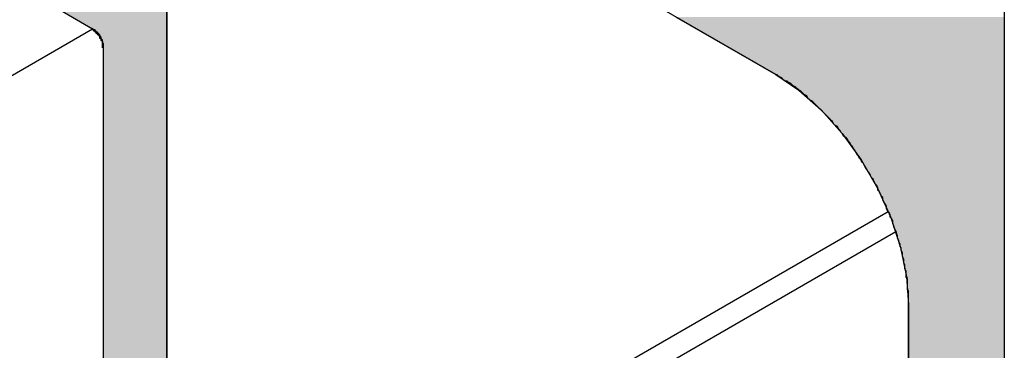
# Model space of a CAD drawing. Extents: x 446.6 to 484.2, y 118.5 to 141.3.
# Drawn here: x 462.7 to 463.5, y 120.4 to 120.7 of the extents above; entities that cross this region are included whole.
import ezdxf

# ---------------------------------------------------------------- set-up
doc = ezdxf.new("R2010")
doc.units = 0
doc.header["$MEASUREMENT"] = 0
doc.layers.add('GRID', color=2, linetype='CONTINUOUS')
doc.layers.add('HATCH', color=2, linetype='CONTINUOUS')

# ---------------------------------------------------------------- blocks, each defined once
blk = doc.blocks.new('*U1')
at = {"layer": 'HATCH', "linetype": 'Continuous'}
for p, q in [((462.72829, 120.66167), (462.75428, 120.64666)), ((462.81491, 120.66167), (462.81491, 120.64666)), ((462.75428, 120.64666), (462.75597, 120.6455)), ((462.75597, 120.6455), (462.75759, 120.64399)), ((462.75759, 120.64399), (462.75909, 120.6422)), ((462.81491, 120.64666), (462.81491, 120.6455)), ((462.81491, 120.6455), (462.81491, 120.64399)), ((462.81491, 120.64399), (462.81491, 120.6422)), ((462.75909, 120.6422), (462.7604, 120.6402)), ((462.7604, 120.6402), (462.76148, 120.63807)), ((462.76148, 120.63807), (462.76228, 120.63587)), ((462.76228, 120.63587), (462.76278, 120.63371)), ((462.81491, 120.6422), (462.81491, 120.6402)), ((462.81491, 120.6402), (462.81491, 120.63807)), ((462.81491, 120.63807), (462.81491, 120.63587)), ((462.81491, 120.63587), (462.81491, 120.63371)), ((462.76278, 120.63371), (462.76294, 120.63167)), ((462.76294, 120.63167), (462.76294, 120.49167)), ((462.81491, 120.63371), (462.81491, 120.63167)), ((462.81491, 120.63167), (462.81491, 120.49167)), ((462.76294, 120.49167), (462.76294, 120.49001)), ((462.81491, 120.49167), (462.81491, 120.49001)), ((462.76294, 120.49001), (462.76294, 120.48855)), ((462.76294, 120.48855), (462.76294, 120.48733)), ((462.76294, 120.48733), (462.76294, 120.48666)), ((462.76294, 120.48666), (462.76294, 120.48641)), ((462.76294, 120.48641), (462.76294, 120.48594)), ((462.76294, 120.48594), (462.76294, 120.48579)), ((462.76294, 120.48579), (462.76294, 120.48555)), ((462.76294, 120.48555), (462.76294, 120.4855)), ((462.76294, 120.4855), (462.76294, 120.40167)), ((462.81491, 120.49001), (462.81491, 120.48855)), ((462.81491, 120.48855), (462.81491, 120.48733)), ((462.81491, 120.48733), (462.81491, 120.48666)), ((462.81491, 120.48666), (462.81491, 120.48641)), ((462.81491, 120.48641), (462.81491, 120.48594)), ((462.81491, 120.48594), (462.81491, 120.48579)), ((462.81491, 120.48579), (462.81491, 120.48555)), ((462.81491, 120.48555), (462.81491, 120.4855)), ((462.81491, 120.4855), (462.81491, 120.40167)), ((462.76294, 120.40167), (462.76294, 120.40001)), ((462.76294, 120.40001), (462.76294, 120.39855)), ((462.76294, 120.39855), (462.76294, 120.39733)), ((462.76294, 120.39733), (462.76294, 120.39666)), ((462.76294, 120.39666), (462.76294, 120.39641)), ((462.76294, 120.39641), (462.76294, 120.39594)), ((462.76294, 120.39594), (462.76294, 120.39579)), ((462.76294, 120.39579), (462.76294, 120.39555)), ((462.76294, 120.39555), (462.76294, 120.3955)), ((462.76294, 120.3955), (462.76294, 120.18166)), ((462.81491, 120.40167), (462.81491, 120.40001)), ((462.81491, 120.40001), (462.81491, 120.39855)), ((462.81491, 120.39855), (462.81491, 120.39733)), ((462.81491, 120.39733), (462.81491, 120.39666)), ((462.81491, 120.39666), (462.81491, 120.39641)), ((462.81491, 120.39641), (462.81491, 120.39594)), ((462.81491, 120.39594), (462.81491, 120.39579)), ((462.81491, 120.39579), (462.81491, 120.39555)), ((462.81491, 120.39555), (462.81491, 120.3955)), ((462.81491, 120.3955), (462.81491, 120.18166))]:
    blk.add_line(p, q, dxfattribs=at)
for points in [[(462.72829, 120.66167), (462.75428, 120.64666), (462.81491, 120.64666)], [(462.75428, 120.64666), (462.75597, 120.6455), (462.81491, 120.6455)], [(462.75597, 120.6455), (462.75759, 120.64399), (462.81491, 120.64399)], [(462.75759, 120.64399), (462.75909, 120.6422), (462.81491, 120.6422)], [(462.75909, 120.6422), (462.7604, 120.6402), (462.81491, 120.6402)], [(462.7604, 120.6402), (462.76148, 120.63807), (462.81491, 120.63807)], [(462.76148, 120.63807), (462.76228, 120.63587), (462.81491, 120.63587)], [(462.76228, 120.63587), (462.76278, 120.63371), (462.81491, 120.63371)], [(462.76278, 120.63371), (462.76294, 120.63167), (462.81491, 120.63167)], [(462.76294, 120.63167), (462.76294, 120.49167), (462.81491, 120.49167)], [(462.76294, 120.49167), (462.76294, 120.49001), (462.81491, 120.49001)], [(462.76294, 120.49001), (462.76294, 120.48855), (462.81491, 120.48855)], [(462.76294, 120.48855), (462.76294, 120.48733), (462.81491, 120.48733)], [(462.76294, 120.48733), (462.76294, 120.48666), (462.81491, 120.48666)], [(462.76294, 120.48666), (462.76294, 120.48641), (462.81491, 120.48641)], [(462.76294, 120.48641), (462.76294, 120.48594), (462.81491, 120.48594)], [(462.76294, 120.48594), (462.76294, 120.48579), (462.81491, 120.48579)], [(462.76294, 120.48579), (462.76294, 120.48555), (462.81491, 120.48555)], [(462.76294, 120.48555), (462.76294, 120.4855), (462.81491, 120.4855)], [(462.76294, 120.4855), (462.76294, 120.40167), (462.81491, 120.40167)], [(462.76294, 120.40167), (462.76294, 120.40001), (462.81491, 120.40001)], [(462.76294, 120.40001), (462.76294, 120.39855), (462.81491, 120.39855)], [(462.76294, 120.39855), (462.76294, 120.39733), (462.81491, 120.39733)], [(462.76294, 120.39733), (462.76294, 120.39666), (462.81491, 120.39666)], [(462.76294, 120.39666), (462.76294, 120.39641), (462.81491, 120.39641)], [(462.76294, 120.39641), (462.76294, 120.39594), (462.81491, 120.39594)], [(462.76294, 120.39594), (462.76294, 120.39579), (462.81491, 120.39579)], [(462.76294, 120.39579), (462.76294, 120.39555), (462.81491, 120.39555)], [(462.76294, 120.39555), (462.76294, 120.3955), (462.81491, 120.3955)], [(462.76294, 120.3955), (462.76294, 120.18166), (462.81491, 120.18166)]]:
    blk.add_solid(points, dxfattribs=at)
at = {"layer": 'HATCH', "linetype": 'Continuous', "extrusion": (0, 0, -1)}
for points in [[(-462.72829, 120.66167), (-462.81491, 120.66167), (-462.81491, 120.64666)], [(-462.75428, 120.64666), (-462.81491, 120.64666), (-462.81491, 120.6455)], [(-462.75597, 120.6455), (-462.81491, 120.6455), (-462.81491, 120.64399)], [(-462.75759, 120.64399), (-462.81491, 120.64399), (-462.81491, 120.6422)], [(-462.75909, 120.6422), (-462.81491, 120.6422), (-462.81491, 120.6402)], [(-462.7604, 120.6402), (-462.81491, 120.6402), (-462.81491, 120.63807)], [(-462.76148, 120.63807), (-462.81491, 120.63807), (-462.81491, 120.63587)], [(-462.76228, 120.63587), (-462.81491, 120.63587), (-462.81491, 120.63371)], [(-462.76278, 120.63371), (-462.81491, 120.63371), (-462.81491, 120.63167)], [(-462.76294, 120.63167), (-462.81491, 120.63167), (-462.81491, 120.49167)], [(-462.76294, 120.49167), (-462.81491, 120.49167), (-462.81491, 120.49001)], [(-462.76294, 120.49001), (-462.81491, 120.49001), (-462.81491, 120.48855)], [(-462.76294, 120.48855), (-462.81491, 120.48855), (-462.81491, 120.48733)], [(-462.76294, 120.48733), (-462.81491, 120.48733), (-462.81491, 120.48666)], [(-462.76294, 120.48666), (-462.81491, 120.48666), (-462.81491, 120.48641)], [(-462.76294, 120.48641), (-462.81491, 120.48641), (-462.81491, 120.48594)], [(-462.76294, 120.48594), (-462.81491, 120.48594), (-462.81491, 120.48579)], [(-462.76294, 120.48579), (-462.81491, 120.48579), (-462.81491, 120.48555)], [(-462.76294, 120.48555), (-462.81491, 120.48555), (-462.81491, 120.4855)], [(-462.76294, 120.4855), (-462.81491, 120.4855), (-462.81491, 120.40167)], [(-462.76294, 120.40167), (-462.81491, 120.40167), (-462.81491, 120.40001)], [(-462.76294, 120.40001), (-462.81491, 120.40001), (-462.81491, 120.39855)], [(-462.76294, 120.39855), (-462.81491, 120.39855), (-462.81491, 120.39733)], [(-462.76294, 120.39733), (-462.81491, 120.39733), (-462.81491, 120.39666)], [(-462.76294, 120.39666), (-462.81491, 120.39666), (-462.81491, 120.39641)], [(-462.76294, 120.39641), (-462.81491, 120.39641), (-462.81491, 120.39594)], [(-462.76294, 120.39594), (-462.81491, 120.39594), (-462.81491, 120.39579)], [(-462.76294, 120.39579), (-462.81491, 120.39579), (-462.81491, 120.39555)], [(-462.76294, 120.39555), (-462.81491, 120.39555), (-462.81491, 120.3955)], [(-462.76294, 120.3955), (-462.81491, 120.3955), (-462.81491, 120.18166)]]:
    blk.add_solid(points, dxfattribs=at)
blk = doc.blocks.new('*U3')
at = {"layer": 'HATCH', "linetype": 'Continuous'}
for p, q in [((463.22977, 120.65612), (463.31074, 120.60937)), ((463.49692, 120.65612), (463.49692, 120.60937)), ((463.31074, 120.60937), (463.32954, 120.59661)), ((463.49692, 120.60937), (463.49692, 120.59661)), ((463.32954, 120.59661), (463.34776, 120.58045)), ((463.49692, 120.59661), (463.49692, 120.58045)), ((463.34776, 120.58045), (463.36486, 120.56136)), ((463.49692, 120.58045), (463.49692, 120.56136)), ((463.36486, 120.56136), (463.38032, 120.53994)), ((463.49692, 120.56136), (463.49692, 120.53994)), ((463.38032, 120.53994), (463.39366, 120.51683)), ((463.49692, 120.53994), (463.49692, 120.51683)), ((463.39366, 120.51683), (463.40448, 120.49273)), ((463.49692, 120.51683), (463.49692, 120.49273)), ((463.40448, 120.49273), (463.41245, 120.46838)), ((463.49692, 120.49273), (463.49692, 120.46838)), ((463.41245, 120.46838), (463.41734, 120.44451)), ((463.49692, 120.46838), (463.49692, 120.44451)), ((463.41734, 120.44451), (463.41898, 120.42186)), ((463.49692, 120.44451), (463.49692, 120.42186)), ((463.41898, 120.42186), (463.41898, 119.95408)), ((463.49692, 120.42186), (463.49692, 119.95408))]:
    blk.add_line(p, q, dxfattribs=at)
for points in [[(463.22977, 120.65612), (463.31074, 120.60937), (463.49692, 120.60937)], [(463.31074, 120.60937), (463.32954, 120.59661), (463.49692, 120.59661)], [(463.32954, 120.59661), (463.34776, 120.58045), (463.49692, 120.58045)], [(463.34776, 120.58045), (463.36486, 120.56136), (463.49692, 120.56136)], [(463.36486, 120.56136), (463.38032, 120.53994), (463.49692, 120.53994)], [(463.38032, 120.53994), (463.39366, 120.51683), (463.49692, 120.51683)], [(463.39366, 120.51683), (463.40448, 120.49273), (463.49692, 120.49273)], [(463.40448, 120.49273), (463.41245, 120.46838), (463.49692, 120.46838)], [(463.41245, 120.46838), (463.41734, 120.44451), (463.49692, 120.44451)], [(463.41734, 120.44451), (463.41898, 120.42186), (463.49692, 120.42186)], [(463.41898, 120.42186), (463.41898, 119.95408), (463.49692, 119.95408)]]:
    blk.add_solid(points, dxfattribs=at)
at = {"layer": 'HATCH', "linetype": 'Continuous', "extrusion": (0, 0, -1)}
for points in [[(-463.22977, 120.65612), (-463.49692, 120.65612), (-463.49692, 120.60937)], [(-463.31074, 120.60937), (-463.49692, 120.60937), (-463.49692, 120.59661)], [(-463.32954, 120.59661), (-463.49692, 120.59661), (-463.49692, 120.58045)], [(-463.34776, 120.58045), (-463.49692, 120.58045), (-463.49692, 120.56136)], [(-463.36486, 120.56136), (-463.49692, 120.56136), (-463.49692, 120.53994)], [(-463.38032, 120.53994), (-463.49692, 120.53994), (-463.49692, 120.51683)], [(-463.39366, 120.51683), (-463.49692, 120.51683), (-463.49692, 120.49273)], [(-463.40448, 120.49273), (-463.49692, 120.49273), (-463.49692, 120.46838)], [(-463.41245, 120.46838), (-463.49692, 120.46838), (-463.49692, 120.44451)], [(-463.41734, 120.44451), (-463.49692, 120.44451), (-463.49692, 120.42186)], [(-463.41898, 120.42186), (-463.49692, 120.42186), (-463.49692, 119.95408)]]:
    blk.add_solid(points, dxfattribs=at)

msp = doc.modelspace()

# ---------------------------------------------------------------- linework, layer by layer
at = {"layer": 'GRID'}
for p, q in [((463.49692, 123.77188), (463.49692, 119.79188)), ((463.49692, 123.77187), (463.49692, 119.79187)), ((463.31072, 120.60938), (462.55512, 121.04563)), ((463.31072, 120.60937), (462.55512, 121.04562)), ((462.33859, 120.88666), (462.75428, 120.64666)), ((462.3386, 120.88666), (462.75429, 120.64666)), ((462.81491, 120.18166), (462.81491, 120.66166)), ((462.81491, 120.18166), (462.81491, 120.66166)), ((462.32127, 120.39666), (462.75429, 120.64666)), ((462.76294, 120.63166), (462.76294, 120.15166)), ((462.76295, 120.63166), (462.76295, 120.15166)), ((462.83487, 120.17014), (463.40244, 120.49783)), ((462.84353, 120.15514), (463.40857, 120.48137)), ((463.41898, 119.92688), (463.41898, 120.42188)), ((463.41898, 119.92687), (463.41898, 120.42187))]:
    msp.add_line(p, q, dxfattribs=at)
for points in [[(462.754, 120.647, 0), (462.754, 120.647, 0), (462.754, 120.647, 0), (462.755, 120.646, 0), (462.755, 120.646, 0), (462.755, 120.646, 0), (462.755, 120.646, 0), (462.755, 120.646, 0), (462.755, 120.646, 0), (462.755, 120.646, 0), (462.755, 120.646, 0), (462.755, 120.646, 0), (462.756, 120.646, 0), (462.756, 120.646, 0), (462.756, 120.646, 0), (462.756, 120.646, 0), (462.756, 120.646, 0), (462.756, 120.645, 0), (462.756, 120.645, 0), (462.756, 120.645, 0), (462.756, 120.645, 0), (462.756, 120.645, 0), (462.757, 120.645, 0), (462.757, 120.645, 0), (462.757, 120.645, 0), (462.757, 120.645, 0), (462.757, 120.645, 0), (462.757, 120.644, 0), (462.757, 120.644, 0), (462.757, 120.644, 0), (462.757, 120.644, 0), (462.757, 120.644, 0), (462.758, 120.644, 0), (462.758, 120.644, 0), (462.758, 120.644, 0), (462.758, 120.644, 0), (462.758, 120.644, 0), (462.758, 120.643, 0), (462.758, 120.643, 0), (462.758, 120.643, 0), (462.758, 120.643, 0), (462.758, 120.643, 0), (462.759, 120.643, 0), (462.759, 120.643, 0), (462.759, 120.643, 0), (462.759, 120.643, 0), (462.759, 120.642, 0), (462.759, 120.642, 0), (462.759, 120.642, 0), (462.759, 120.642, 0), (462.759, 120.642, 0), (462.759, 120.642, 0), (462.759, 120.642, 0), (462.76, 120.642, 0), (462.76, 120.641, 0), (462.76, 120.641, 0), (462.76, 120.641, 0), (462.76, 120.641, 0), (462.76, 120.641, 0), (462.76, 120.641, 0), (462.76, 120.641, 0), (462.76, 120.641, 0), (462.76, 120.64, 0), (462.76, 120.64, 0), (462.76, 120.64, 0), (462.76, 120.64, 0), (462.761, 120.64, 0), (462.761, 120.64, 0), (462.761, 120.64, 0), (462.761, 120.64, 0), (462.761, 120.639, 0), (462.761, 120.639, 0), (462.761, 120.639, 0), (462.761, 120.639, 0), (462.761, 120.639, 0), (462.761, 120.639, 0), (462.761, 120.639, 0), (462.761, 120.638, 0), (462.761, 120.638, 0), (462.761, 120.638, 0), (462.761, 120.638, 0), (462.762, 120.638, 0), (462.762, 120.638, 0), (462.762, 120.638, 0), (462.762, 120.638, 0), (462.762, 120.637, 0), (462.762, 120.637, 0), (462.762, 120.637, 0), (462.762, 120.637, 0), (462.762, 120.637, 0), (462.762, 120.637, 0), (462.762, 120.637, 0), (462.762, 120.636, 0), (462.762, 120.636, 0), (462.762, 120.636, 0), (462.762, 120.636, 0), (462.762, 120.636, 0), (462.762, 120.636, 0), (462.762, 120.636, 0), (462.762, 120.635, 0), (462.762, 120.635, 0), (462.762, 120.635, 0), (462.763, 120.635, 0), (462.763, 120.635, 0), (462.763, 120.635, 0), (462.763, 120.635, 0), (462.763, 120.635, 0), (462.763, 120.634, 0), (462.763, 120.634, 0), (462.763, 120.634, 0), (462.763, 120.634, 0), (462.763, 120.634, 0), (462.763, 120.634, 0), (462.763, 120.634, 0), (462.763, 120.633, 0), (462.763, 120.633, 0), (462.763, 120.633, 0), (462.763, 120.633, 0), (462.763, 120.633, 0), (462.763, 120.633, 0), (462.763, 120.633, 0), (462.763, 120.633, 0), (462.763, 120.632, 0), (462.763, 120.632, 0), (462.763, 120.632, 0), (462.763, 120.632, 0), (462.763, 120.632, 0), (462.763, 120.632, 0), (462.763, 120.632, 0)], [(462.754, 120.647, 0), (462.754, 120.647, 0), (462.754, 120.647, 0), (462.755, 120.646, 0), (462.755, 120.646, 0), (462.755, 120.646, 0), (462.755, 120.646, 0), (462.755, 120.646, 0), (462.755, 120.646, 0), (462.755, 120.646, 0), (462.755, 120.646, 0), (462.755, 120.646, 0), (462.756, 120.646, 0), (462.756, 120.646, 0), (462.756, 120.646, 0), (462.756, 120.646, 0), (462.756, 120.645, 0), (462.756, 120.645, 0), (462.756, 120.645, 0), (462.756, 120.645, 0), (462.756, 120.645, 0), (462.756, 120.645, 0), (462.757, 120.645, 0), (462.757, 120.645, 0), (462.757, 120.645, 0), (462.757, 120.645, 0), (462.757, 120.645, 0), (462.757, 120.644, 0), (462.757, 120.644, 0), (462.757, 120.644, 0), (462.757, 120.644, 0), (462.757, 120.644, 0), (462.758, 120.644, 0), (462.758, 120.644, 0), (462.758, 120.644, 0), (462.758, 120.644, 0), (462.758, 120.644, 0), (462.758, 120.643, 0), (462.758, 120.643, 0), (462.758, 120.643, 0), (462.758, 120.643, 0), (462.758, 120.643, 0), (462.759, 120.643, 0), (462.759, 120.643, 0), (462.759, 120.643, 0), (462.759, 120.643, 0), (462.759, 120.642, 0), (462.759, 120.642, 0), (462.759, 120.642, 0), (462.759, 120.642, 0), (462.759, 120.642, 0), (462.759, 120.642, 0), (462.759, 120.642, 0), (462.76, 120.642, 0), (462.76, 120.641, 0), (462.76, 120.641, 0), (462.76, 120.641, 0), (462.76, 120.641, 0), (462.76, 120.641, 0), (462.76, 120.641, 0), (462.76, 120.641, 0), (462.76, 120.641, 0), (462.76, 120.64, 0), (462.76, 120.64, 0), (462.76, 120.64, 0), (462.76, 120.64, 0), (462.761, 120.64, 0), (462.761, 120.64, 0), (462.761, 120.64, 0), (462.761, 120.64, 0), (462.761, 120.639, 0), (462.761, 120.639, 0), (462.761, 120.639, 0), (462.761, 120.639, 0), (462.761, 120.639, 0), (462.761, 120.639, 0), (462.761, 120.639, 0), (462.761, 120.638, 0), (462.761, 120.638, 0), (462.761, 120.638, 0), (462.761, 120.638, 0), (462.762, 120.638, 0), (462.762, 120.638, 0), (462.762, 120.638, 0), (462.762, 120.638, 0), (462.762, 120.637, 0), (462.762, 120.637, 0), (462.762, 120.637, 0), (462.762, 120.637, 0), (462.762, 120.637, 0), (462.762, 120.637, 0), (462.762, 120.637, 0), (462.762, 120.636, 0), (462.762, 120.636, 0), (462.762, 120.636, 0), (462.762, 120.636, 0), (462.762, 120.636, 0), (462.762, 120.636, 0), (462.762, 120.636, 0), (462.762, 120.635, 0), (462.762, 120.635, 0), (462.762, 120.635, 0), (462.763, 120.635, 0), (462.763, 120.635, 0), (462.763, 120.635, 0), (462.763, 120.635, 0), (462.763, 120.635, 0), (462.763, 120.634, 0), (462.763, 120.634, 0), (462.763, 120.634, 0), (462.763, 120.634, 0), (462.763, 120.634, 0), (462.763, 120.634, 0), (462.763, 120.634, 0), (462.763, 120.633, 0), (462.763, 120.633, 0), (462.763, 120.633, 0), (462.763, 120.633, 0), (462.763, 120.633, 0), (462.763, 120.633, 0), (462.763, 120.633, 0), (462.763, 120.633, 0), (462.763, 120.632, 0), (462.763, 120.632, 0), (462.763, 120.632, 0), (462.763, 120.632, 0), (462.763, 120.632, 0), (462.763, 120.632, 0), (462.763, 120.632, 0)], [(462.754, 120.646, 0), (462.754, 120.646, 0), (462.754, 120.646, 0), (462.754, 120.646, 0), (462.754, 120.646, 0), (462.754, 120.646, 0), (462.754, 120.646, 0), (462.755, 120.646, 0), (462.755, 120.646, 0), (462.755, 120.646, 0), (462.755, 120.646, 0), (462.755, 120.646, 0), (462.755, 120.646, 0), (462.755, 120.645, 0), (462.755, 120.645, 0), (462.755, 120.645, 0), (462.756, 120.645, 0), (462.756, 120.645, 0), (462.756, 120.645, 0), (462.756, 120.645, 0), (462.756, 120.645, 0), (462.756, 120.645, 0), (462.756, 120.645, 0), (462.756, 120.645, 0), (462.756, 120.645, 0), (462.756, 120.644, 0), (462.757, 120.644, 0), (462.757, 120.644, 0), (462.757, 120.644, 0), (462.757, 120.644, 0), (462.757, 120.644, 0), (462.757, 120.644, 0), (462.757, 120.644, 0), (462.757, 120.644, 0), (462.757, 120.644, 0), (462.757, 120.643, 0), (462.758, 120.643, 0), (462.758, 120.643, 0), (462.758, 120.643, 0), (462.758, 120.643, 0), (462.758, 120.643, 0), (462.758, 120.643, 0), (462.758, 120.643, 0), (462.758, 120.643, 0), (462.758, 120.642, 0), (462.758, 120.642, 0), (462.758, 120.642, 0), (462.759, 120.642, 0), (462.759, 120.642, 0), (462.759, 120.642, 0), (462.759, 120.642, 0), (462.759, 120.642, 0), (462.759, 120.641, 0), (462.759, 120.641, 0), (462.759, 120.641, 0), (462.759, 120.641, 0), (462.759, 120.641, 0), (462.759, 120.641, 0), (462.759, 120.641, 0), (462.76, 120.641, 0), (462.76, 120.64, 0), (462.76, 120.64, 0), (462.76, 120.64, 0), (462.76, 120.64, 0), (462.76, 120.64, 0), (462.76, 120.64, 0), (462.76, 120.64, 0), (462.76, 120.64, 0), (462.76, 120.639, 0), (462.76, 120.639, 0), (462.76, 120.639, 0), (462.76, 120.639, 0), (462.761, 120.639, 0), (462.761, 120.639, 0), (462.761, 120.639, 0), (462.761, 120.638, 0), (462.761, 120.638, 0), (462.761, 120.638, 0), (462.761, 120.638, 0), (462.761, 120.638, 0), (462.761, 120.638, 0), (462.761, 120.638, 0), (462.761, 120.638, 0), (462.761, 120.637, 0), (462.761, 120.637, 0), (462.761, 120.637, 0), (462.761, 120.637, 0), (462.761, 120.637, 0), (462.761, 120.637, 0), (462.762, 120.637, 0), (462.762, 120.636, 0), (462.762, 120.636, 0), (462.762, 120.636, 0), (462.762, 120.636, 0), (462.762, 120.636, 0), (462.762, 120.636, 0), (462.762, 120.636, 0), (462.762, 120.635, 0), (462.762, 120.635, 0), (462.762, 120.635, 0), (462.762, 120.635, 0), (462.762, 120.635, 0), (462.762, 120.635, 0), (462.762, 120.635, 0), (462.762, 120.635, 0), (462.762, 120.634, 0), (462.762, 120.634, 0), (462.762, 120.634, 0), (462.762, 120.634, 0), (462.762, 120.634, 0), (462.762, 120.634, 0), (462.762, 120.634, 0), (462.762, 120.633, 0), (462.762, 120.633, 0), (462.762, 120.633, 0), (462.762, 120.633, 0), (462.762, 120.633, 0), (462.762, 120.633, 0), (462.762, 120.633, 0), (462.762, 120.633, 0), (462.762, 120.632, 0), (462.762, 120.632, 0), (462.762, 120.632, 0), (462.762, 120.632, 0), (462.762, 120.632, 0), (462.762, 120.632, 0), (462.762, 120.632, 0), (462.762, 120.632, 0), (462.762, 120.631, 0)], [(463.419, 120.422, 0), (463.419, 120.423, 0), (463.419, 120.425, 0), (463.419, 120.426, 0), (463.419, 120.428, 0), (463.419, 120.43, 0), (463.419, 120.431, 0), (463.419, 120.433, 0), (463.418, 120.434, 0), (463.418, 120.436, 0), (463.418, 120.438, 0), (463.418, 120.439, 0), (463.418, 120.441, 0), (463.418, 120.443, 0), (463.417, 120.444, 0), (463.417, 120.446, 0), (463.417, 120.447, 0), (463.417, 120.449, 0), (463.416, 120.451, 0), (463.416, 120.452, 0), (463.416, 120.454, 0), (463.415, 120.456, 0), (463.415, 120.457, 0), (463.415, 120.459, 0), (463.414, 120.461, 0), (463.414, 120.463, 0), (463.414, 120.464, 0), (463.413, 120.466, 0), (463.413, 120.468, 0), (463.412, 120.469, 0), (463.412, 120.471, 0), (463.411, 120.473, 0), (463.411, 120.474, 0), (463.41, 120.476, 0), (463.41, 120.478, 0), (463.409, 120.48, 0), (463.409, 120.481, 0), (463.408, 120.483, 0), (463.407, 120.485, 0), (463.407, 120.486, 0), (463.406, 120.488, 0), (463.406, 120.49, 0), (463.405, 120.492, 0), (463.404, 120.493, 0), (463.404, 120.495, 0), (463.403, 120.497, 0), (463.402, 120.498, 0), (463.401, 120.5, 0), (463.401, 120.502, 0), (463.4, 120.504, 0), (463.399, 120.505, 0), (463.398, 120.507, 0), (463.398, 120.509, 0), (463.397, 120.51, 0), (463.396, 120.512, 0), (463.395, 120.514, 0), (463.394, 120.515, 0), (463.394, 120.517, 0), (463.393, 120.519, 0), (463.392, 120.52, 0), (463.391, 120.522, 0), (463.39, 120.524, 0), (463.389, 120.525, 0), (463.388, 120.527, 0), (463.387, 120.529, 0), (463.386, 120.53, 0), (463.385, 120.532, 0), (463.384, 120.533, 0), (463.383, 120.535, 0), (463.382, 120.537, 0), (463.381, 120.538, 0), (463.38, 120.54, 0), (463.379, 120.541, 0), (463.378, 120.543, 0), (463.377, 120.544, 0), (463.376, 120.546, 0), (463.375, 120.548, 0), (463.374, 120.549, 0), (463.373, 120.551, 0), (463.372, 120.552, 0), (463.371, 120.554, 0), (463.37, 120.555, 0), (463.369, 120.557, 0), (463.368, 120.558, 0), (463.366, 120.559, 0), (463.365, 120.561, 0), (463.364, 120.562, 0), (463.363, 120.564, 0), (463.362, 120.565, 0), (463.361, 120.567, 0), (463.359, 120.568, 0), (463.358, 120.569, 0), (463.357, 120.571, 0), (463.356, 120.572, 0), (463.355, 120.573, 0), (463.353, 120.575, 0), (463.352, 120.576, 0), (463.351, 120.577, 0), (463.35, 120.578, 0), (463.348, 120.58, 0), (463.347, 120.581, 0), (463.346, 120.582, 0), (463.345, 120.583, 0), (463.343, 120.585, 0), (463.342, 120.586, 0), (463.341, 120.587, 0), (463.34, 120.588, 0), (463.338, 120.589, 0), (463.337, 120.59, 0), (463.336, 120.592, 0), (463.334, 120.593, 0), (463.333, 120.594, 0), (463.332, 120.595, 0), (463.331, 120.596, 0), (463.329, 120.597, 0), (463.328, 120.598, 0), (463.327, 120.599, 0), (463.325, 120.6, 0), (463.324, 120.601, 0), (463.323, 120.602, 0), (463.321, 120.603, 0), (463.32, 120.604, 0), (463.319, 120.604, 0), (463.317, 120.605, 0), (463.316, 120.606, 0), (463.315, 120.607, 0), (463.313, 120.608, 0), (463.312, 120.609, 0), (463.311, 120.609, 0)], [(463.419, 120.422, 0), (463.419, 120.423, 0), (463.419, 120.425, 0), (463.419, 120.427, 0), (463.419, 120.428, 0), (463.419, 120.43, 0), (463.419, 120.431, 0), (463.419, 120.433, 0), (463.418, 120.434, 0), (463.418, 120.436, 0), (463.418, 120.438, 0), (463.418, 120.439, 0), (463.418, 120.441, 0), (463.418, 120.443, 0), (463.417, 120.444, 0), (463.417, 120.446, 0), (463.417, 120.447, 0), (463.417, 120.449, 0), (463.416, 120.451, 0), (463.416, 120.452, 0), (463.416, 120.454, 0), (463.415, 120.456, 0), (463.415, 120.457, 0), (463.415, 120.459, 0), (463.414, 120.461, 0), (463.414, 120.463, 0), (463.414, 120.464, 0), (463.413, 120.466, 0), (463.413, 120.468, 0), (463.412, 120.469, 0), (463.412, 120.471, 0), (463.411, 120.473, 0), (463.411, 120.474, 0), (463.41, 120.476, 0), (463.41, 120.478, 0), (463.409, 120.48, 0), (463.409, 120.481, 0), (463.408, 120.483, 0), (463.407, 120.485, 0), (463.407, 120.486, 0), (463.406, 120.488, 0), (463.406, 120.49, 0), (463.405, 120.492, 0), (463.404, 120.493, 0), (463.404, 120.495, 0), (463.403, 120.497, 0), (463.402, 120.498, 0), (463.401, 120.5, 0), (463.401, 120.502, 0), (463.4, 120.504, 0), (463.399, 120.505, 0), (463.398, 120.507, 0), (463.398, 120.509, 0), (463.397, 120.51, 0), (463.396, 120.512, 0), (463.395, 120.514, 0), (463.394, 120.515, 0), (463.394, 120.517, 0), (463.393, 120.519, 0), (463.392, 120.52, 0), (463.391, 120.522, 0), (463.39, 120.524, 0), (463.389, 120.525, 0), (463.388, 120.527, 0), (463.387, 120.529, 0), (463.386, 120.53, 0), (463.385, 120.532, 0), (463.384, 120.533, 0), (463.383, 120.535, 0), (463.382, 120.537, 0), (463.381, 120.538, 0), (463.38, 120.54, 0), (463.379, 120.541, 0), (463.378, 120.543, 0), (463.377, 120.544, 0), (463.376, 120.546, 0), (463.375, 120.548, 0), (463.374, 120.549, 0), (463.373, 120.551, 0), (463.372, 120.552, 0), (463.371, 120.554, 0), (463.37, 120.555, 0), (463.369, 120.557, 0), (463.368, 120.558, 0), (463.366, 120.559, 0), (463.365, 120.561, 0), (463.364, 120.562, 0), (463.363, 120.564, 0), (463.362, 120.565, 0), (463.361, 120.567, 0), (463.359, 120.568, 0), (463.358, 120.569, 0), (463.357, 120.571, 0), (463.356, 120.572, 0), (463.355, 120.573, 0), (463.353, 120.575, 0), (463.352, 120.576, 0), (463.351, 120.577, 0), (463.35, 120.578, 0), (463.348, 120.58, 0), (463.347, 120.581, 0), (463.346, 120.582, 0), (463.345, 120.583, 0), (463.343, 120.585, 0), (463.342, 120.586, 0), (463.341, 120.587, 0), (463.34, 120.588, 0), (463.338, 120.589, 0), (463.337, 120.59, 0), (463.336, 120.592, 0), (463.334, 120.593, 0), (463.333, 120.594, 0), (463.332, 120.595, 0), (463.331, 120.596, 0), (463.329, 120.597, 0), (463.328, 120.598, 0), (463.327, 120.599, 0), (463.325, 120.6, 0), (463.324, 120.601, 0), (463.323, 120.602, 0), (463.321, 120.603, 0), (463.32, 120.604, 0), (463.319, 120.604, 0), (463.317, 120.605, 0), (463.316, 120.606, 0), (463.315, 120.607, 0), (463.313, 120.608, 0), (463.312, 120.609, 0), (463.311, 120.609, 0)]]:
    msp.add_polyline3d(points, dxfattribs=at)

# ---------------------------------------------------------------- block references
at = {"layer": 'HATCH', "linetype": 'Continuous'}
for name in ['*U3', '*U1']:
    msp.add_blockref(name, (0, 0), dxfattribs=at)

doc.saveas('drawing.dxf')
